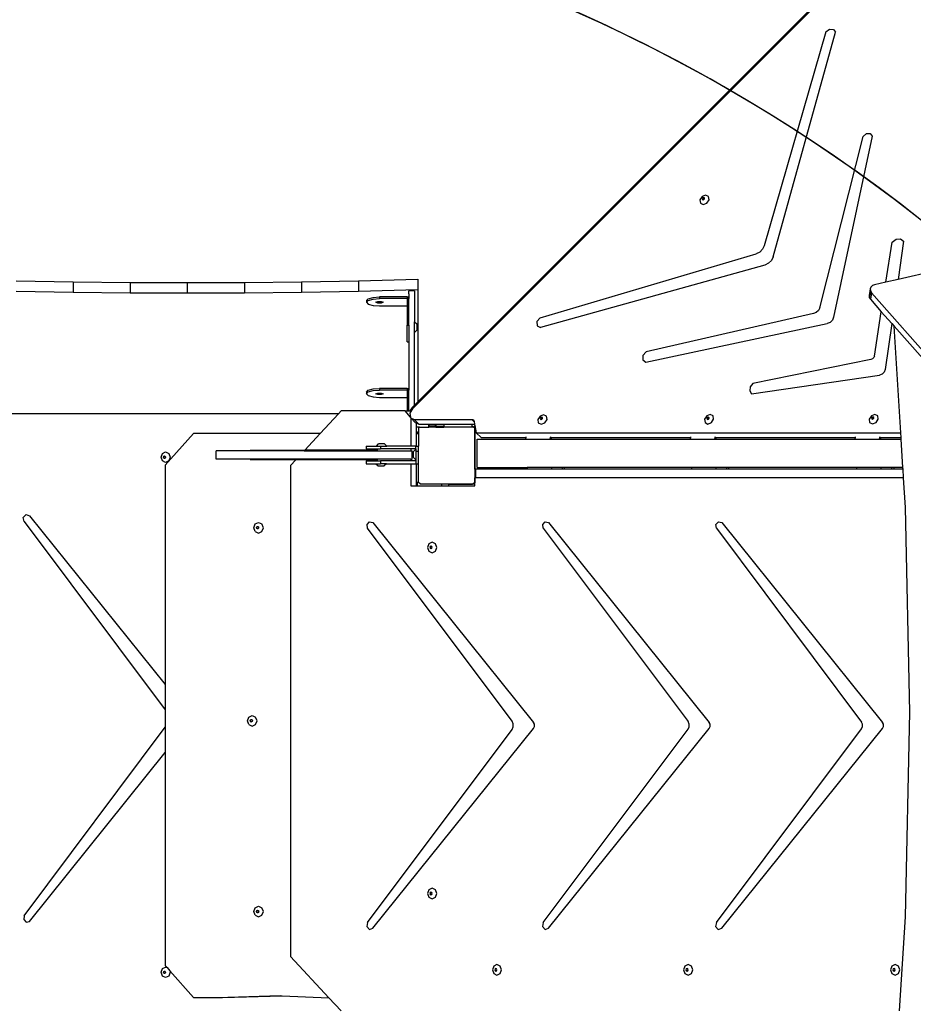
# Model space of a CAD drawing. Units: millimetres. Extents: x 5465 to 9426, y -657 to 2041.
# Drawn here: x 7815 to 7941, y 584 to 724 of the extents above; entities that cross this region are included whole.
import ezdxf

# ---------------------------------------------------------------- set-up
doc = ezdxf.new("R2010")
doc.units = ezdxf.units.MM
doc.header["$LTSCALE"] = 100
doc.header["$PDSIZE"] = -1
doc.layers.add('VP-DIM', color=7, linetype='Continuous')
doc.layers.add('VP-HIC', color=6, linetype='Continuous')
doc.layers.add('VP-EQ', color=7, linetype='Continuous', true_color=0x8a3492)
doc.dimstyles.new('Strefa', dxfattribs={"dimtxt": 14, "dimasz": 20, "dimexe": 20, "dimexo": 50, "dimgap": 20, "dimtad": 0, "dimdec": 0, "dimzin": 0, "dimdsep": 46, "dimtxsty": 'Standard', "dimcen": 0.09, "dimadec": 0, "dimazin": 0, "dimtfac": 1, "dimtdec": 4, "dimtofl": 0, "dimtmove": 0, "dimatfit": 3, "dimfxl": 70, "dimfxlon": 1, "dimtolj": 1, "dimtzin": 0, "dimarcsym": 0})

# ---------------------------------------------------------------- blocks, each defined once
blk = doc.blocks.new('*D136')
at = {"layer": 'Defpoints', "color": 0}
for p in [(9072.55, 2020.69), (6679.86, 1550.46), (9072.55, 610.91)]:
    blk.add_point(p, dxfattribs=at)
at = {"layer": 'VP-DIM', "color": 0, "lineweight": -2}
for p, q in [((6679.86, 1950.69), (6679.86, 2040.69)), ((9072.55, 1950.69), (9072.55, 2040.69)), ((6699.86, 2020.69), (7840.66, 2020.69)), ((9052.55, 2020.69), (7932, 2020.69))]:
    blk.add_line(p, q, dxfattribs=at)
at = {"layer": 'VP-DIM', "color": 0}
for points in [[(6699.86, 2024.02), (6699.86, 2017.35), (6679.86, 2020.69)], [(9052.55, 2017.35), (9052.55, 2024.02), (9072.55, 2020.69)]]:
    blk.add_solid(points, dxfattribs=at)
at = {"layer": 'VP-DIM', "color": 0, "insert": (7886.33, 2020.69), "char_height": 14, "attachment_point": 5}
blk.add_mtext('\\A1;2393', dxfattribs=at)
blk = doc.blocks.new('*D137')
at = {"layer": 'Defpoints', "color": 0}
for p in [(6840.26, 1710.89), (7270.9, -657.06), (9405.58, -657.06)]:
    blk.add_point(p, dxfattribs=at)
at = {"layer": 'VP-DIM', "color": 0, "lineweight": -2}
for p, q in [((9335.58, 1710.89), (9425.58, 1710.89)), ((9405.58, 1690.89), (9405.58, 581.92)), ((9405.58, -637.06), (9405.58, 490.58)), ((9335.58, -657.06), (9425.58, -657.06))]:
    blk.add_line(p, q, dxfattribs=at)
at = {"layer": 'VP-DIM', "color": 0}
for points in [[(9408.92, 1690.89), (9402.25, 1690.89), (9405.58, 1710.89)], [(9402.25, -637.06), (9408.92, -637.06), (9405.58, -657.06)]]:
    blk.add_solid(points, dxfattribs=at)
at = {"layer": 'VP-DIM', "color": 0, "insert": (9405.58, 536.25), "char_height": 14, "attachment_point": 5, "rotation": 90}
blk.add_mtext('\\A1;2368', dxfattribs=at)
blk = doc.blocks.new('*D138')
at = {"layer": 'Defpoints', "color": 0}
for p in [(8900.78, 1913.83), (6853.62, 1482.03), (8900.78, 681.63)]:
    blk.add_point(p, dxfattribs=at)
at = {"layer": 'VP-HIC', "color": 0, "lineweight": -2}
for p, q in [((6853.62, 1843.83), (6853.62, 1933.83)), ((8900.78, 1843.83), (8900.78, 1933.83)), ((6873.62, 1913.83), (7839.19, 1913.83)), ((8880.78, 1913.83), (7925.86, 1913.83))]:
    blk.add_line(p, q, dxfattribs=at)
at = {"layer": 'VP-HIC', "color": 0}
for points in [[(6873.62, 1917.16), (6873.62, 1910.49), (6853.62, 1913.83)], [(8880.78, 1910.49), (8880.78, 1917.16), (8900.78, 1913.83)]]:
    blk.add_solid(points, dxfattribs=at)
at = {"layer": 'VP-HIC', "color": 0, "insert": (7882.52, 1913.83), "char_height": 14, "attachment_point": 5}
blk.add_mtext('\\A1;2050', dxfattribs=at)
blk = doc.blocks.new('*D139')
at = {"layer": 'Defpoints', "color": 0}
for p in [(6907.72, 1533.82), (7293.79, -457.06), (9214.11, -457.06)]:
    blk.add_point(p, dxfattribs=at)
at = {"layer": 'VP-HIC', "color": 0, "lineweight": -2}
for p, q in [((9144.11, 1533.82), (9234.11, 1533.82)), ((9214.11, 1513.82), (9214.11, 575.55)), ((9214.11, -437.06), (9214.11, 491.22)), ((9144.11, -457.06), (9234.11, -457.06))]:
    blk.add_line(p, q, dxfattribs=at)
at = {"layer": 'VP-HIC', "color": 0}
for points in [[(9217.44, 1513.82), (9210.78, 1513.82), (9214.11, 1533.82)], [(9210.78, -437.06), (9217.44, -437.06), (9214.11, -457.06)]]:
    blk.add_solid(points, dxfattribs=at)
at = {"layer": 'VP-HIC', "color": 0, "insert": (9214.11, 533.38), "char_height": 14, "attachment_point": 5, "rotation": 90}
blk.add_mtext('\\A1;2000', dxfattribs=at)
blk = doc.blocks.new('3460')
at = {"layer": 'VP-EQ', "color": 7}
for p, q in [((13281.49, 990.72), (13209.81, 919.05)), ((13281.47, 990.95), (13210.56, 920.04)), ((13268.29, 972.38), (13259.59, 942.13)), ((13260.86, 940.57), (13269.7, 972.34)), ((13268.29, 972.38), (13268.82, 972.76)), ((13268.82, 972.76), (13269.39, 972.74)), ((13269.39, 972.74), (13269.7, 972.34)), ((13273.61, 957.59), (13274.06, 958)), ((13274.06, 958), (13274.59, 958.02)), ((13274.59, 958.02), (13274.88, 957.64)), ((13267.44, 933.37), (13273.61, 957.59)), ((13274.88, 957.64), (13269.42, 932.03)), ((13250.8, 949.11), (13250.49, 948.64)), ((13250.49, 948.64), (13250.56, 948.16)), ((13251.3, 949.31), (13250.8, 949.11)), ((13250.91, 948.9), (13250.83, 948.78)), ((13250.83, 948.78), (13250.85, 948.67)), ((13250.85, 948.67), (13250.91, 948.64)), ((13250.97, 948.84), (13250.89, 948.72)), ((13250.89, 948.72), (13250.91, 948.64)), ((13251.03, 948.94), (13250.91, 948.9)), ((13250.91, 948.64), (13250.95, 948.62)), ((13250.95, 948.62), (13251.07, 948.67)), ((13251.09, 948.88), (13250.97, 948.84)), ((13251.13, 948.9), (13251.03, 948.94)), ((13251.07, 948.67), (13251.15, 948.78)), ((13251.13, 948.86), (13251.09, 948.88)), ((13251.13, 948.86), (13251.13, 948.9)), ((13251.15, 948.78), (13251.13, 948.86)), ((13251.71, 949.11), (13251.3, 949.31)), ((13251.48, 948.16), (13251.79, 948.64)), ((13251.79, 948.64), (13251.71, 949.11)), ((13250.56, 948.16), (13250.97, 947.97)), ((13250.97, 947.97), (13251.48, 948.16)), ((13277.71, 942.62), (13278.25, 943.06)), ((13278.25, 943.06), (13278.87, 943.13)), ((13279.3, 942.79), (13278.53, 937.38)), ((13278.87, 943.13), (13279.3, 942.79)), ((13259.35, 941.64), (13258.96, 941.24)), ((13259.59, 942.13), (13259.35, 941.64)), ((13276.82, 937), (13277.71, 942.62)), ((13227.88, 931.95), (13258.47, 940.99)), ((13258.96, 941.24), (13258.47, 940.99)), ((13260.61, 940.07), (13260.2, 939.65)), ((13260.86, 940.57), (13260.61, 940.07)), ((13259.69, 939.4), (13227.93, 930.56)), ((13260.2, 939.65), (13259.69, 939.4)), ((13284.86, 938.79), (13278.53, 937.38)), ((13153.74, 937.18), (13161.8, 937.03)), ((13194.12, 937.03), (13202.18, 937.18)), ((13202.18, 937.18), (13210.56, 937.39)), ((13202.18, 937.18), (13202.18, 935.73)), ((13210.56, 937.39), (13210.56, 935.94)), ((13278.53, 937.38), (13276.82, 937)), ((13153.74, 935.73), (13161.8, 935.58)), ((13161.8, 937.03), (13161.8, 935.58)), ((13161.8, 937.03), (13169.88, 936.95)), ((13169.88, 936.95), (13177.96, 936.92)), ((13169.88, 936.95), (13169.88, 935.5)), ((13177.96, 936.92), (13186.04, 936.95)), ((13177.96, 936.92), (13177.96, 935.47)), ((13186.04, 936.95), (13194.12, 937.03)), ((13186.04, 936.95), (13186.04, 935.5)), ((13194.12, 937.03), (13194.12, 935.58)), ((13194.12, 935.58), (13202.18, 935.73)), ((13202.18, 935.73), (13210.56, 935.94)), ((13210.11, 935.75), (13209.31, 935.75)), ((13209.31, 935.32), (13209.31, 935.75)), ((13210.11, 935.75), (13210.11, 931.39)), ((13210.56, 935.94), (13210.56, 920.04)), ((13274.59, 936.02), (13274.43, 935.1)), ((13274.61, 935.86), (13274.52, 935.37)), ((13274.63, 935.73), (13274.57, 935.42)), ((13274.69, 936.29), (13274.59, 936.02)), ((13274.59, 936.02), (13274.61, 935.86)), ((13274.61, 935.86), (13274.63, 935.73)), ((13274.63, 935.73), (13274.77, 935.49)), ((13274.9, 936.51), (13274.69, 936.29)), ((13275.19, 936.63), (13274.9, 936.51)), ((13276.82, 937), (13275.19, 936.63)), ((13161.8, 935.58), (13169.88, 935.5)), ((13169.88, 935.5), (13177.96, 935.47)), ((13177.96, 935.47), (13186.04, 935.5)), ((13186.04, 935.5), (13194.12, 935.58)), ((13203.31, 934.38), (13203.56, 934.64)), ((13203.31, 934.14), (13203.56, 934.4)), ((13203.31, 934.38), (13203.31, 934.14)), ((13203.56, 934.64), (13204.24, 934.83)), ((13203.56, 934.4), (13204.24, 934.59)), ((13204.24, 934.83), (13205.16, 934.9)), ((13204.24, 934.59), (13205.16, 934.66)), ((13205.16, 934.9), (13205.16, 934.66)), ((13209.06, 934.9), (13205.16, 934.9)), ((13209.06, 934.66), (13205.16, 934.66)), ((13209.06, 934.9), (13209.31, 934.9)), ((13209.06, 934.9), (13209.06, 934.66)), ((13209.31, 934.66), (13209.06, 934.66)), ((13209.06, 934.66), (13209.06, 933.62)), ((13209.31, 935.32), (13209.31, 934.9)), ((13209.31, 934.9), (13209.31, 934.66)), ((13209.31, 930.89), (13209.31, 934.66)), ((13274.52, 935.37), (13274.43, 935.1)), ((13274.43, 935.1), (13274.46, 934.82)), ((13274.57, 935.42), (13274.46, 934.82)), ((13274.46, 934.82), (13274.61, 934.57)), ((13274.57, 935.42), (13274.52, 935.37)), ((13274.77, 935.49), (13274.61, 934.57)), ((13274.61, 934.57), (13276.16, 932.81)), ((13274.77, 935.49), (13325.72, 877.77)), ((13203.31, 934.14), (13203.56, 933.88)), ((13203.56, 933.88), (13204.24, 933.69)), ((13204.24, 933.69), (13205.16, 933.62)), ((13204.66, 934.14), (13204.91, 934.25)), ((13204.91, 934.02), (13204.66, 934.14)), ((13204.91, 934.25), (13205.41, 934.25)), ((13205.41, 934.02), (13204.91, 934.02)), ((13205.16, 933.62), (13209.06, 933.62)), ((13205.41, 934.25), (13205.66, 934.14)), ((13205.66, 934.14), (13205.41, 934.02)), ((13209.06, 933.62), (13209.06, 930.89)), ((13267.26, 933), (13266.96, 932.71)), ((13267.44, 933.37), (13267.26, 933)), ((13227.88, 931.95), (13227.43, 931.42)), ((13266.59, 932.55), (13242.91, 927.13)), ((13266.96, 932.71), (13266.59, 932.55)), ((13269.24, 931.62), (13268.92, 931.3)), ((13269.42, 932.03), (13269.24, 931.62)), ((13275.18, 926.54), (13276.16, 932.81)), ((13276.16, 932.81), (13277.63, 931.15)), ((13209.06, 930.89), (13209.31, 930.89)), ((13209.06, 928.57), (13209.06, 930.89)), ((13209.31, 930.89), (13209.31, 928.57)), ((13210.11, 931.39), (13210.44, 931.07)), ((13210.11, 929.89), (13210.11, 931.39)), ((13210.11, 929.89), (13210.44, 930.22)), ((13210.44, 931.07), (13210.44, 930.22)), ((13227.43, 931.42), (13227.45, 930.82)), ((13227.45, 930.82), (13227.93, 930.56)), ((13242.85, 925.68), (13268.51, 931.12)), ((13268.92, 931.3), (13268.51, 931.12)), ((13277.63, 931.15), (13276.7, 924.65)), ((13277.63, 931.15), (13277.97, 930.77)), ((13277.97, 930.77), (13325.56, 876.85)), ((13278.92, 915.68), (13277.97, 930.77)), ((13210.11, 919.59), (13210.11, 929.89)), ((13209.06, 928.57), (13209.31, 928.57)), ((13209.31, 928.57), (13209.31, 921.96)), ((13242.42, 926.62), (13242.4, 925.99)), ((13242.4, 925.99), (13242.85, 925.68)), ((13242.91, 927.13), (13242.42, 926.62)), ((13274.7, 926.04), (13257.97, 922.67)), ((13274.92, 926.14), (13274.7, 926.04)), ((13275.09, 926.32), (13274.92, 926.14)), ((13275.18, 926.54), (13275.09, 926.32)), ((13276.7, 924.65), (13276.55, 924.28)), ((13257.81, 921.21), (13275.89, 923.84)), ((13276.26, 923.98), (13275.89, 923.84)), ((13276.55, 924.28), (13276.26, 923.98)), ((13203.56, 921.7), (13204.24, 921.89)), ((13204.24, 921.89), (13205.16, 921.96)), ((13205.16, 921.96), (13205.16, 921.72)), ((13209.06, 921.96), (13205.16, 921.96)), ((13209.06, 921.96), (13209.31, 921.96)), ((13209.06, 921.96), (13209.06, 921.72)), ((13209.31, 921.96), (13209.31, 921.72)), ((13257.61, 922.17), (13257.55, 921.62)), ((13257.97, 922.67), (13257.61, 922.17)), ((13203.31, 921.44), (13203.56, 921.7)), ((13203.31, 921.2), (13203.56, 921.46)), ((13203.31, 921.44), (13203.31, 921.2)), ((13203.31, 921.2), (13203.56, 920.94)), ((13203.56, 921.46), (13204.24, 921.65)), ((13203.56, 920.94), (13204.24, 920.75)), ((13204.24, 921.65), (13205.16, 921.72)), ((13204.24, 920.75), (13205.16, 920.68)), ((13204.66, 921.19), (13204.91, 921.31)), ((13204.91, 921.08), (13204.66, 921.19)), ((13204.91, 921.31), (13205.41, 921.31)), ((13205.41, 921.08), (13204.91, 921.08)), ((13209.06, 921.72), (13205.16, 921.72)), ((13205.16, 920.68), (13209.06, 920.68)), ((13205.41, 921.31), (13205.66, 921.19)), ((13205.66, 921.19), (13205.41, 921.08)), ((13209.31, 921.72), (13209.06, 921.72)), ((13209.06, 921.72), (13209.06, 920.68)), ((13209.06, 920.68), (13209.06, 918.77)), ((13209.31, 918.77), (13209.31, 921.72)), ((13257.55, 921.62), (13257.81, 921.21)), ((13209.8, 919.28), (13209.47, 918.77)), ((13209.81, 919.05), (13209.59, 918.7)), ((13210.11, 919.59), (13209.8, 919.28)), ((13210.56, 920.04), (13210.11, 919.59)), ((13199.34, 918.35), (13146.16, 918.35)), ((13196.77, 915.59), (13199.34, 918.35)), ((13199.34, 918.35), (13199.72, 918.77)), ((13208.78, 918.77), (13199.72, 918.77)), ((13209.53, 917.91), (13208.78, 918.77)), ((13208.78, 918.77), (13209.06, 918.77)), ((13209.06, 918.77), (13209.31, 918.77)), ((13209.31, 918.77), (13209.47, 918.77)), ((13209.59, 918.7), (13209.44, 918.46)), ((13209.44, 918.46), (13209.53, 917.91)), ((13209.53, 918.77), (13209.47, 918.77)), ((13209.59, 918.7), (13209.53, 918.77)), ((13209.53, 917.91), (13209.54, 917.82)), ((13209.54, 917.82), (13210.06, 917.58)), ((13209.54, 917.82), (13209.59, 917.78)), ((13209.59, 917.78), (13209.59, 913.81)), ((13209.59, 917.78), (13210.22, 917.15)), ((13227.87, 918.05), (13227.56, 917.57)), ((13228.38, 918.24), (13227.87, 918.05)), ((13227.98, 917.83), (13227.91, 917.72)), ((13227.91, 917.72), (13227.92, 917.61)), ((13227.92, 917.61), (13227.98, 917.58)), ((13228.04, 917.77), (13227.97, 917.66)), ((13227.97, 917.66), (13227.98, 917.58)), ((13228.1, 917.88), (13227.98, 917.83)), ((13228.02, 917.56), (13228.14, 917.61)), ((13228.16, 917.82), (13228.04, 917.77)), ((13228.2, 917.83), (13228.1, 917.88)), ((13228.14, 917.61), (13228.22, 917.72)), ((13228.2, 917.8), (13228.16, 917.82)), ((13228.2, 917.8), (13228.2, 917.83)), ((13228.22, 917.72), (13228.2, 917.8)), ((13228.79, 918.05), (13228.38, 918.24)), ((13228.86, 917.57), (13228.79, 918.05)), ((13251.45, 918.07), (13251.14, 917.59)), ((13251.14, 917.59), (13251.22, 917.12)), ((13251.96, 918.26), (13251.45, 918.07)), ((13251.57, 917.85), (13251.49, 917.74)), ((13251.49, 917.74), (13251.51, 917.62)), ((13251.51, 917.62), (13251.56, 917.6)), ((13251.62, 917.79), (13251.55, 917.68)), ((13251.55, 917.68), (13251.56, 917.6)), ((13251.56, 917.6), (13251.61, 917.58)), ((13251.69, 917.9), (13251.57, 917.85)), ((13251.61, 917.58), (13251.73, 917.62)), ((13251.75, 917.84), (13251.62, 917.79)), ((13251.78, 917.85), (13251.69, 917.9)), ((13251.73, 917.62), (13251.8, 917.74)), ((13251.79, 917.82), (13251.75, 917.84)), ((13251.79, 917.82), (13251.78, 917.85)), ((13251.8, 917.74), (13251.79, 917.82)), ((13252.37, 918.07), (13251.96, 918.26)), ((13252.13, 917.12), (13252.44, 917.59)), ((13252.44, 917.59), (13252.37, 918.07)), ((13274.75, 918.08), (13274.44, 917.61)), ((13274.44, 917.61), (13274.51, 917.13)), ((13275.26, 918.28), (13274.75, 918.08)), ((13274.86, 917.87), (13274.79, 917.76)), ((13274.79, 917.76), (13274.8, 917.64)), ((13274.8, 917.64), (13274.86, 917.62)), ((13274.92, 917.81), (13274.85, 917.7)), ((13274.85, 917.7), (13274.86, 917.62)), ((13274.98, 917.92), (13274.86, 917.87)), ((13274.86, 917.62), (13274.9, 917.6)), ((13274.9, 917.6), (13275.02, 917.64)), ((13275.04, 917.86), (13274.92, 917.81)), ((13275.08, 917.87), (13274.98, 917.92)), ((13275.02, 917.64), (13275.1, 917.76)), ((13275.09, 917.84), (13275.04, 917.86)), ((13275.09, 917.84), (13275.08, 917.87)), ((13275.1, 917.76), (13275.09, 917.84)), ((13275.67, 918.08), (13275.26, 918.28)), ((13275.43, 917.13), (13275.74, 917.61)), ((13275.74, 917.61), (13275.67, 918.08)), ((13210.06, 917.58), (13210.73, 916.91)), ((13210.06, 917.58), (13218.22, 917.58)), ((13210.22, 917.15), (13210.34, 917.09)), ((13210.34, 917.09), (13210.43, 917.05)), ((13210.34, 917.09), (13210.34, 917.05)), ((13210.43, 917.05), (13210.34, 917.05)), ((13210.34, 917.05), (13210.34, 916.49)), ((13210.84, 916.49), (13210.34, 916.49)), ((13210.34, 916.49), (13210.34, 915.79)), ((13210.43, 917.05), (13210.73, 916.91)), ((13210.69, 916.38), (13210.84, 916.49)), ((13210.69, 916.38), (13210.69, 915.59)), ((13210.73, 916.91), (13212.07, 916.91)), ((13210.84, 916.49), (13212.14, 916.49)), ((13212.07, 916.91), (13212.07, 916.59)), ((13212.07, 916.91), (13212.14, 916.91)), ((13212.07, 916.59), (13212.14, 916.59)), ((13212.14, 916.91), (13212.14, 916.62)), ((13212.14, 916.91), (13213.02, 916.91)), ((13212.14, 916.62), (13212.14, 916.59)), ((13213.02, 916.62), (13212.14, 916.62)), ((13212.14, 916.59), (13212.14, 916.49)), ((13213.02, 916.59), (13212.14, 916.59)), ((13213.13, 916.49), (13212.14, 916.49)), ((13213.02, 916.91), (13213.02, 916.62)), ((13213.02, 916.91), (13213.13, 916.91)), ((13213.02, 916.62), (13213.02, 916.59)), ((13213.02, 916.62), (13213.13, 916.62)), ((13213.02, 916.59), (13213.13, 916.59)), ((13213.13, 916.91), (13213.13, 916.62)), ((13213.13, 916.91), (13214.28, 916.91)), ((13213.13, 916.62), (13213.13, 916.59)), ((13213.13, 916.62), (13214.28, 916.62)), ((13213.13, 916.59), (13214.28, 916.59)), ((13213.13, 916.59), (13213.13, 916.49)), ((13213.13, 916.49), (13214.28, 916.49)), ((13214.28, 916.91), (13214.28, 916.62)), ((13214.28, 916.91), (13218.28, 916.91)), ((13214.28, 916.62), (13214.28, 916.59)), ((13214.28, 916.59), (13214.28, 916.49)), ((13218.28, 916.49), (13214.28, 916.49)), ((13218.22, 917.58), (13218.28, 917.52)), ((13218.22, 917.58), (13218.28, 917.56)), ((13218.28, 917.52), (13218.28, 917.56)), ((13218.28, 917.56), (13218.31, 917.55)), ((13218.28, 917.52), (13218.31, 917.49)), ((13218.28, 916.53), (13218.28, 916.91)), ((13218.28, 916.91), (13218.61, 916.91)), ((13218.37, 916.53), (13218.28, 916.53)), ((13218.28, 916.49), (13218.28, 916.53)), ((13218.42, 916.49), (13218.28, 916.49)), ((13218.31, 917.49), (13218.31, 917.55)), ((13218.31, 917.55), (13218.42, 917.51)), ((13218.31, 917.49), (13218.47, 917.33)), ((13218.42, 916.53), (13218.37, 916.53)), ((13218.42, 917.51), (13218.51, 917.37)), ((13218.42, 916.49), (13218.42, 916.53)), ((13218.47, 916.52), (13218.42, 916.53)), ((13218.47, 916.49), (13218.42, 916.49)), ((13218.47, 917.33), (13218.51, 917.37)), ((13218.47, 917.33), (13218.54, 917.26)), ((13218.57, 916.48), (13218.47, 916.52)), ((13218.47, 916.49), (13218.64, 916.37)), ((13218.51, 917.37), (13218.53, 917.34)), ((13218.53, 917.34), (13218.54, 917.26)), ((13218.54, 917.26), (13218.61, 916.91)), ((13218.65, 916.42), (13218.57, 916.48)), ((13218.61, 916.91), (13218.65, 916.71)), ((13218.64, 916.37), (13218.65, 916.36)), ((13218.64, 914.68), (13218.64, 916.37)), ((13218.65, 916.71), (13218.85, 915.68)), ((13218.65, 916.42), (13218.65, 916.71)), ((13218.65, 916.36), (13218.65, 916.42)), ((13218.65, 916.36), (13218.66, 916.35)), ((13218.65, 914.68), (13218.65, 916.36)), ((13218.66, 916.35), (13218.66, 910.53)), ((13227.56, 917.57), (13227.63, 917.1)), ((13227.63, 917.1), (13228.04, 916.9)), ((13227.98, 917.58), (13228.02, 917.56)), ((13228.04, 916.9), (13228.55, 917.1)), ((13228.55, 917.1), (13228.86, 917.57)), ((13251.22, 917.12), (13251.63, 916.92)), ((13251.63, 916.92), (13252.13, 917.12)), ((13274.51, 917.13), (13274.92, 916.94)), ((13274.92, 916.94), (13275.43, 917.13)), ((13174.84, 911.09), (13178.84, 915.59)), ((13196.77, 915.59), (13178.84, 915.59)), ((13194.6, 913.24), (13196.77, 915.59)), ((13210.34, 915.79), (13210.42, 915.79)), ((13210.34, 915.79), (13210.34, 915.75)), ((13210.42, 915.75), (13210.34, 915.75)), ((13210.34, 915.75), (13210.34, 915.59)), ((13210.34, 915.59), (13210.34, 913.81)), ((13210.34, 915.59), (13210.42, 915.59)), ((13210.42, 915.79), (13210.42, 915.75)), ((13210.52, 915.75), (13210.42, 915.75)), ((13210.42, 915.59), (13210.42, 915.75)), ((13210.42, 915.59), (13210.52, 915.59)), ((13210.52, 915.59), (13210.52, 915.75)), ((13210.52, 915.75), (13210.66, 915.75)), ((13210.52, 915.59), (13210.66, 915.59)), ((13210.66, 915.59), (13210.66, 915.75)), ((13210.66, 915.59), (13210.69, 915.59)), ((13210.69, 915.59), (13210.69, 913.81)), ((13218.85, 915.68), (13278.92, 915.68)), ((13218.85, 915.68), (13219.52, 915)), ((13219.52, 915), (13225.86, 915)), ((13225.86, 915), (13225.81, 914.79)), ((13225.88, 915.11), (13225.86, 915)), ((13229.34, 915.12), (13229.26, 914.79)), ((13229.45, 915), (13229.51, 915)), ((13229.51, 915), (13229.46, 914.79)), ((13229.51, 915), (13249.16, 915)), ((13249.16, 915), (13249.11, 914.79)), ((13249.18, 915.11), (13249.16, 915)), ((13252.63, 915.12), (13252.56, 914.79)), ((13252.81, 915), (13252.75, 914.79)), ((13252.75, 915), (13252.81, 915)), ((13252.81, 915), (13272.45, 915)), ((13272.45, 915), (13272.4, 914.79)), ((13272.48, 915.11), (13272.45, 915)), ((13275.93, 915.12), (13275.85, 914.79)), ((13276.04, 915), (13276.1, 915)), ((13276.1, 915), (13276.05, 914.79)), ((13276.1, 915), (13278.96, 915)), ((13278.96, 915), (13278.92, 915.68)), ((13278.98, 914.79), (13278.96, 915)), ((13203.29, 913.81), (13203.29, 913.41)), ((13203.29, 913.81), (13204.71, 913.81)), ((13203.29, 913.41), (13205.29, 913.41)), ((13204.71, 913.81), (13205.03, 914.14)), ((13204.71, 913.81), (13205.29, 913.81)), ((13205.88, 914.14), (13205.03, 914.14)), ((13205.29, 913.81), (13205.29, 913.41)), ((13205.29, 913.81), (13206.21, 913.81)), ((13209.59, 913.41), (13205.29, 913.41)), ((13206.21, 913.81), (13205.88, 914.14)), ((13209.59, 913.81), (13206.21, 913.81)), ((13210.29, 913.81), (13209.59, 913.81)), ((13209.59, 913.41), (13209.59, 913.14)), ((13210.29, 913.41), (13209.59, 913.41)), ((13210.29, 913.81), (13210.34, 913.81)), ((13210.29, 913.41), (13210.29, 913.81)), ((13210.29, 913.41), (13210.29, 913.36)), ((13210.34, 913.81), (13210.69, 913.81)), ((13210.69, 913.08), (13210.69, 913.81)), ((13218.64, 914.68), (13218.65, 914.68)), ((13218.64, 914.68), (13218.64, 910.68)), ((13218.65, 910.68), (13218.65, 914.68)), ((13218.99, 910.8), (13218.99, 914.79)), ((13218.99, 914.79), (13225.81, 914.79)), ((13225.81, 914.79), (13229.26, 914.79)), ((13229.26, 914.79), (13229.46, 914.79)), ((13229.46, 914.79), (13249.11, 914.79)), ((13249.11, 914.79), (13252.56, 914.79)), ((13252.56, 914.79), (13252.75, 914.79)), ((13252.75, 914.79), (13272.4, 914.79)), ((13272.4, 914.79), (13275.85, 914.79)), ((13275.85, 914.79), (13276.05, 914.79)), ((13276.05, 914.79), (13278.98, 914.79)), ((13279.23, 910.8), (13278.98, 914.79)), ((13174.25, 912.23), (13174.44, 912.76)), ((13174.44, 911.7), (13174.25, 912.23)), ((13174.44, 912.76), (13174.9, 912.98)), ((13174.58, 912.23), (13174.63, 912.36)), ((13174.63, 912.1), (13174.58, 912.23)), ((13174.63, 912.36), (13174.74, 912.41)), ((13174.74, 912.05), (13174.63, 912.1)), ((13174.65, 912.23), (13174.69, 912.36)), ((13174.69, 912.1), (13174.65, 912.23)), ((13174.69, 912.36), (13174.77, 912.39)), ((13174.77, 912.07), (13174.69, 912.1)), ((13174.74, 912.41), (13174.77, 912.39)), ((13174.77, 912.07), (13174.74, 912.05)), ((13174.77, 912.39), (13174.85, 912.36)), ((13174.85, 912.1), (13174.77, 912.07)), ((13174.85, 912.36), (13174.89, 912.23)), ((13174.89, 912.23), (13174.85, 912.1)), ((13174.9, 912.98), (13175.36, 912.76)), ((13175.36, 912.76), (13175.55, 912.23)), ((13175.55, 912.23), (13175.36, 911.7)), ((13182.03, 911.94), (13182.03, 913.14)), ((13194.51, 913.14), (13182.03, 913.14)), ((13186.88, 913.24), (13194.6, 913.24)), ((13194.51, 913.14), (13194.6, 913.24)), ((13194.51, 913.14), (13209.59, 913.14)), ((13196.87, 913.24), (13194.6, 913.24)), ((13196.87, 913.24), (13196.88, 913.24)), ((13196.88, 913.24), (13196.87, 913.24)), ((13196.87, 913.24), (13196.88, 913.24)), ((13196.87, 913.24), (13196.87, 913.24)), ((13196.88, 913.24), (13196.88, 913.24)), ((13204.93, 913.24), (13196.88, 913.24)), ((13209.59, 913.14), (13209.78, 913.14)), ((13209.78, 911.94), (13209.78, 913.14)), ((13210.29, 913.36), (13209.96, 913.04)), ((13209.96, 912.19), (13209.96, 913.04)), ((13210.29, 911.86), (13209.96, 912.19)), ((13210.29, 913.36), (13210.29, 913.08)), ((13210.29, 913.08), (13210.69, 913.08)), ((13210.29, 913.08), (13210.29, 911.86)), ((13210.69, 911.31), (13210.69, 913.08)), ((13174.9, 911.48), (13174.44, 911.7)), ((13174.84, 911.09), (13174.84, 880.08)), ((13175.36, 911.7), (13174.9, 911.48)), ((13193.39, 911.94), (13182.03, 911.94)), ((13193.3, 911.84), (13186.88, 911.84)), ((13192.58, 911.07), (13193.3, 911.84)), ((13192.58, 911.07), (13192.58, 841.62)), ((13193.3, 911.84), (13193.31, 911.84)), ((13193.31, 911.84), (13193.39, 911.94)), ((13204.93, 911.84), (13193.31, 911.84)), ((13209.59, 911.94), (13193.39, 911.94)), ((13203.29, 911.71), (13203.29, 911.31)), ((13203.29, 911.71), (13205.29, 911.71)), ((13203.29, 911.31), (13204.63, 911.31)), ((13204.63, 911.31), (13204.95, 910.99)), ((13204.63, 911.31), (13205.29, 911.31)), ((13204.95, 910.99), (13205.81, 910.99)), ((13205.29, 911.71), (13205.29, 911.31)), ((13209.59, 911.71), (13205.29, 911.71)), ((13206.13, 911.31), (13205.29, 911.31)), ((13206.13, 911.31), (13205.81, 910.99)), ((13206.13, 911.31), (13209.59, 911.31)), ((13209.59, 911.94), (13209.59, 911.71)), ((13209.59, 911.94), (13209.78, 911.94)), ((13210.29, 911.71), (13209.59, 911.71)), ((13209.59, 911.31), (13209.59, 908.18)), ((13209.59, 911.31), (13210.29, 911.31)), ((13210.29, 911.86), (13210.29, 911.71)), ((13210.29, 911.71), (13210.29, 911.31)), ((13210.29, 911.31), (13210.34, 911.31)), ((13210.34, 911.31), (13210.34, 908.18)), ((13210.34, 911.31), (13210.69, 911.31)), ((13210.69, 908.66), (13210.69, 911.31)), ((13218.65, 910.68), (13218.64, 910.68)), ((13218.64, 910.53), (13218.64, 910.68)), ((13218.65, 910.53), (13218.65, 910.68)), ((13218.99, 910.8), (13226.03, 910.8)), ((13226.03, 910.8), (13226.03, 910.53)), ((13229.49, 910.8), (13226.03, 910.8)), ((13229.49, 910.8), (13229.49, 910.53)), ((13230.99, 910.8), (13229.49, 910.8)), ((13230.99, 910.8), (13230.99, 910.53)), ((13231.29, 910.8), (13230.99, 910.8)), ((13231.29, 910.8), (13231.29, 910.53)), ((13249.29, 910.8), (13231.29, 910.8)), ((13249.29, 910.8), (13249.29, 910.53)), ((13252.76, 910.8), (13249.29, 910.8)), ((13252.76, 910.8), (13252.76, 910.53)), ((13254.26, 910.8), (13252.76, 910.8)), ((13254.26, 910.8), (13254.26, 910.53)), ((13254.56, 910.8), (13254.26, 910.8)), ((13254.56, 910.8), (13254.56, 910.53)), ((13272.64, 910.8), (13254.56, 910.8)), ((13272.64, 910.8), (13272.64, 910.53)), ((13276.1, 910.8), (13272.64, 910.8)), ((13276.1, 910.8), (13276.1, 910.53)), ((13277.61, 910.8), (13276.1, 910.8)), ((13277.61, 910.8), (13277.61, 910.53)), ((13277.91, 910.8), (13277.61, 910.8)), ((13277.91, 910.8), (13277.91, 910.53)), ((13279.23, 910.8), (13277.91, 910.8)), ((13279.24, 910.53), (13279.23, 910.8)), ((13218.65, 910.53), (13218.64, 910.53)), ((13218.64, 910.53), (13218.64, 909.33)), ((13218.64, 909.33), (13218.65, 909.33)), ((13218.64, 908.65), (13218.64, 909.33)), ((13218.66, 910.53), (13218.65, 910.53)), ((13218.66, 909.33), (13218.65, 909.33)), ((13218.65, 908.65), (13218.65, 909.33)), ((13218.76, 910.53), (13218.66, 910.53)), ((13218.66, 910.53), (13218.66, 909.33)), ((13218.76, 909.33), (13218.66, 909.33)), ((13218.66, 909.33), (13218.66, 908.6)), ((13218.76, 910.53), (13218.76, 909.33)), ((13226.03, 910.53), (13218.76, 910.53)), ((13279.32, 909.33), (13218.76, 909.33)), ((13229.49, 910.53), (13226.03, 910.53)), ((13230.99, 910.53), (13229.49, 910.53)), ((13231.29, 910.53), (13230.99, 910.53)), ((13249.29, 910.53), (13231.29, 910.53)), ((13252.76, 910.53), (13249.29, 910.53)), ((13254.26, 910.53), (13252.76, 910.53)), ((13254.56, 910.53), (13254.26, 910.53)), ((13272.64, 910.53), (13254.56, 910.53)), ((13276.1, 910.53), (13272.64, 910.53)), ((13277.61, 910.53), (13276.1, 910.53)), ((13277.91, 910.53), (13277.61, 910.53)), ((13279.24, 910.53), (13277.91, 910.53)), ((13279.32, 909.33), (13279.24, 910.53)), ((13279.59, 905.11), (13279.32, 909.33)), ((13209.59, 908.18), (13210.34, 908.18)), ((13210.34, 908.18), (13210.5, 908.18)), ((13210.69, 908.66), (13210.5, 908.66)), ((13210.5, 908.66), (13210.5, 908.18)), ((13210.5, 908.18), (13213.96, 908.18)), ((13210.69, 908.66), (13210.69, 908.64)), ((13210.89, 908.49), (13210.69, 908.64)), ((13210.89, 908.49), (13213.96, 908.49)), ((13213.96, 908.18), (13213.96, 908.49)), ((13213.96, 908.49), (13214.96, 908.49)), ((13213.96, 908.18), (13214.96, 908.18)), ((13214.96, 908.44), (13214.96, 908.49)), ((13214.96, 908.49), (13218.35, 908.49)), ((13214.96, 908.44), (13218.3, 908.44)), ((13214.96, 908.18), (13214.96, 908.44)), ((13214.96, 908.18), (13218.65, 908.18)), ((13218.3, 908.44), (13218.35, 908.45)), ((13218.35, 908.45), (13218.35, 908.49)), ((13218.35, 908.49), (13218.42, 908.49)), ((13218.35, 908.45), (13218.4, 908.46)), ((13218.4, 908.46), (13218.49, 908.49)), ((13218.64, 908.65), (13218.42, 908.49)), ((13218.49, 908.49), (13218.42, 908.49)), ((13218.49, 908.49), (13218.5, 908.5)), ((13218.5, 908.5), (13218.58, 908.56)), ((13218.52, 908.49), (13218.5, 908.5)), ((13218.65, 908.59), (13218.52, 908.49)), ((13218.58, 908.56), (13218.65, 908.64)), ((13218.65, 908.64), (13218.65, 908.65)), ((13218.65, 908.59), (13218.65, 908.64)), ((13218.66, 908.6), (13218.65, 908.59)), ((13218.65, 908.18), (13218.65, 908.59)), ((13280.2, 876.18), (13279.59, 905.11)), ((13154.76, 903.72), (13155.14, 904.12)), ((13154.88, 903.13), (13154.76, 903.72)), ((13155.14, 904.12), (13155.64, 903.95)), ((13155.64, 903.95), (13174.84, 880.08)), ((13154.88, 903.13), (13174.84, 876.5)), ((13187.38, 902.26), (13187.58, 902.79)), ((13187.58, 902.79), (13188.05, 903.01)), ((13187.74, 902.26), (13187.79, 902.39)), ((13187.79, 902.39), (13187.9, 902.44)), ((13187.8, 902.26), (13187.85, 902.39)), ((13187.85, 902.39), (13187.93, 902.43)), ((13187.9, 902.44), (13187.93, 902.43)), ((13187.93, 902.43), (13188.01, 902.39)), ((13188.01, 902.39), (13188.06, 902.26)), ((13188.05, 903.01), (13188.52, 902.79)), ((13188.72, 902.26), (13188.52, 902.79)), ((13203.41, 902.73), (13203.75, 903.11)), ((13203.46, 902.19), (13203.41, 902.73)), ((13203.75, 903.11), (13204.22, 903.01)), ((13204.22, 903.01), (13226.97, 874.73)), ((13228.26, 902.73), (13228.61, 903.11)), ((13228.31, 902.19), (13228.26, 902.73)), ((13228.61, 903.11), (13229.07, 903.01)), ((13229.07, 903.01), (13251.82, 874.73)), ((13252.77, 902.73), (13253.12, 903.11)), ((13252.82, 902.19), (13252.77, 902.73)), ((13253.12, 903.11), (13253.58, 903.01)), ((13253.58, 903.01), (13276.33, 874.73)), ((13187.58, 901.73), (13187.38, 902.26)), ((13187.58, 901.73), (13188.05, 901.51)), ((13187.79, 902.14), (13187.74, 902.26)), ((13187.9, 902.08), (13187.79, 902.14)), ((13187.85, 902.14), (13187.8, 902.26)), ((13187.93, 902.1), (13187.85, 902.14)), ((13187.93, 902.1), (13187.9, 902.08)), ((13188.01, 902.14), (13187.93, 902.1)), ((13188.06, 902.26), (13188.01, 902.14)), ((13188.05, 901.51), (13188.52, 901.73)), ((13188.52, 901.73), (13188.72, 902.26)), ((13223.92, 874.9), (13203.46, 902.19)), ((13228.31, 902.19), (13248.82, 874.84)), ((13252.82, 902.19), (13273.37, 874.78)), ((13212.14, 900), (13211.95, 899.47)), ((13212.6, 900.22), (13212.14, 900)), ((13212.33, 899.6), (13212.28, 899.47)), ((13212.44, 899.65), (13212.33, 899.6)), ((13212.39, 899.6), (13212.35, 899.47)), ((13212.47, 899.64), (13212.39, 899.6)), ((13212.47, 899.64), (13212.44, 899.65)), ((13212.55, 899.6), (13212.47, 899.64)), ((13212.59, 899.47), (13212.55, 899.6)), ((13213.06, 900), (13212.6, 900.22)), ((13213.25, 899.47), (13213.06, 900)), ((13211.95, 899.47), (13212.14, 898.94)), ((13212.14, 898.94), (13212.6, 898.72)), ((13212.28, 899.47), (13212.33, 899.35)), ((13212.33, 899.35), (13212.44, 899.29)), ((13212.35, 899.47), (13212.39, 899.35)), ((13212.39, 899.35), (13212.47, 899.31)), ((13212.44, 899.29), (13212.47, 899.31)), ((13212.47, 899.31), (13212.55, 899.35)), ((13212.55, 899.35), (13212.59, 899.47)), ((13212.6, 898.72), (13213.06, 898.94)), ((13213.06, 898.94), (13213.25, 899.47)), ((13174.84, 880.08), (13174.84, 876.5)), ((13174.84, 876.5), (13174.84, 874.04)), ((13279.59, 847.25), (13280.2, 876.18)), ((13186.49, 874.96), (13186.69, 875.49)), ((13186.69, 874.43), (13186.49, 874.96)), ((13186.69, 875.49), (13187.16, 875.71)), ((13186.69, 874.43), (13187.16, 874.21)), ((13186.85, 874.96), (13186.9, 875.09)), ((13186.9, 874.84), (13186.85, 874.96)), ((13186.9, 875.09), (13187.01, 875.14)), ((13187.01, 874.78), (13186.9, 874.84)), ((13186.91, 874.96), (13186.96, 875.09)), ((13186.96, 874.84), (13186.91, 874.96)), ((13186.96, 875.09), (13187.04, 875.13)), ((13187.04, 874.8), (13186.96, 874.84)), ((13187.01, 875.14), (13187.04, 875.13)), ((13187.04, 874.8), (13187.01, 874.78)), ((13187.04, 875.13), (13187.12, 875.09)), ((13187.12, 874.84), (13187.04, 874.8)), ((13187.12, 875.09), (13187.17, 874.96)), ((13187.17, 874.96), (13187.12, 874.84)), ((13187.16, 875.71), (13187.63, 875.49)), ((13187.16, 874.21), (13187.63, 874.43)), ((13187.83, 874.96), (13187.63, 875.49)), ((13187.63, 874.43), (13187.83, 874.96)), ((13224.09, 874.52), (13223.92, 874.9)), ((13224.09, 874.1), (13224.09, 874.52)), ((13227.09, 874.46), (13226.97, 874.73)), ((13227.09, 874.16), (13227.09, 874.46)), ((13248.97, 874.5), (13248.82, 874.84)), ((13248.97, 874.12), (13248.97, 874.5)), ((13251.95, 874.46), (13251.82, 874.73)), ((13251.95, 874.16), (13251.95, 874.46)), ((13273.5, 874.48), (13273.37, 874.78)), ((13273.5, 874.14), (13273.5, 874.48)), ((13276.46, 874.46), (13276.33, 874.73)), ((13276.46, 874.16), (13276.46, 874.46)), ((13154.86, 847.39), (13174.84, 874.04)), ((13174.84, 874.04), (13174.84, 870.46)), ((13203.47, 846.45), (13223.92, 873.72)), ((13204.23, 845.63), (13226.97, 873.89)), ((13223.92, 873.72), (13224.09, 874.1)), ((13226.97, 873.89), (13227.09, 874.16)), ((13228.33, 846.45), (13248.82, 873.78)), ((13229.09, 845.63), (13251.82, 873.89)), ((13248.82, 873.78), (13248.97, 874.12)), ((13251.82, 873.89), (13251.95, 874.16)), ((13252.84, 846.45), (13273.37, 873.84)), ((13253.6, 845.63), (13276.33, 873.89)), ((13273.37, 873.84), (13273.5, 874.14)), ((13276.33, 873.89), (13276.46, 874.16)), ((13155.62, 846.57), (13174.84, 870.46)), ((13174.84, 870.46), (13174.84, 840.33)), ((13212.14, 851.06), (13211.95, 850.53)), ((13212.6, 851.28), (13212.14, 851.06)), ((13213.06, 851.06), (13212.6, 851.28)), ((13213.25, 850.53), (13213.06, 851.06)), ((13211.95, 850.53), (13212.14, 850)), ((13212.14, 850), (13212.6, 849.78)), ((13212.33, 850.66), (13212.28, 850.53)), ((13212.28, 850.53), (13212.33, 850.4)), ((13212.44, 850.71), (13212.33, 850.66)), ((13212.33, 850.4), (13212.44, 850.35)), ((13212.39, 850.66), (13212.35, 850.53)), ((13212.35, 850.53), (13212.39, 850.4)), ((13212.47, 850.69), (13212.39, 850.66)), ((13212.39, 850.4), (13212.47, 850.37)), ((13212.47, 850.69), (13212.44, 850.71)), ((13212.44, 850.35), (13212.47, 850.37)), ((13212.55, 850.66), (13212.47, 850.69)), ((13212.47, 850.37), (13212.55, 850.4)), ((13212.59, 850.53), (13212.55, 850.66)), ((13212.55, 850.4), (13212.59, 850.53)), ((13212.6, 849.78), (13213.06, 850)), ((13213.06, 850), (13213.25, 850.53)), ((13187.38, 847.99), (13187.58, 848.52)), ((13187.58, 847.46), (13187.38, 847.99)), ((13187.58, 848.52), (13188.05, 848.74)), ((13187.74, 847.99), (13187.79, 848.11)), ((13187.79, 847.86), (13187.74, 847.99)), ((13187.79, 848.11), (13187.9, 848.17)), ((13187.8, 847.99), (13187.85, 848.11)), ((13187.85, 847.86), (13187.8, 847.99)), ((13187.85, 848.11), (13187.93, 848.15)), ((13187.9, 848.17), (13187.93, 848.15)), ((13187.93, 848.15), (13188.01, 848.11)), ((13188.01, 848.11), (13188.06, 847.99)), ((13188.06, 847.99), (13188.01, 847.86)), ((13188.05, 848.74), (13188.52, 848.52)), ((13188.72, 847.99), (13188.52, 848.52)), ((13188.52, 847.46), (13188.72, 847.99)), ((13154.86, 847.39), (13154.81, 846.85)), ((13154.81, 846.85), (13155.16, 846.48)), ((13187.58, 847.46), (13188.05, 847.24)), ((13187.9, 847.81), (13187.79, 847.86)), ((13187.93, 847.82), (13187.85, 847.86)), ((13187.93, 847.82), (13187.9, 847.81)), ((13188.01, 847.86), (13187.93, 847.82)), ((13188.05, 847.24), (13188.52, 847.46)), ((13278.75, 833.92), (13279.59, 847.25)), ((13155.16, 846.48), (13155.62, 846.57)), ((13203.47, 846.45), (13203.36, 845.86)), ((13203.36, 845.86), (13203.74, 845.46)), ((13203.74, 845.46), (13204.23, 845.63)), ((13228.33, 846.45), (13228.21, 845.86)), ((13228.21, 845.86), (13228.59, 845.46)), ((13228.59, 845.46), (13229.09, 845.63)), ((13252.84, 846.45), (13252.72, 845.86)), ((13252.72, 845.86), (13253.1, 845.46)), ((13253.1, 845.46), (13253.6, 845.63)), ((13197.98, 835.8), (13192.58, 841.62)), ((13174.25, 839.39), (13174.44, 839.92)), ((13174.44, 839.92), (13174.9, 840.14)), ((13174.84, 840.33), (13175.09, 840.05)), ((13174.9, 840.14), (13175.09, 840.05)), ((13175.09, 840.05), (13175.47, 839.62)), ((13175.47, 839.62), (13175.55, 839.39)), ((13175.47, 839.62), (13178.84, 835.83)), ((13221.32, 840.26), (13221.13, 839.73)), ((13221.13, 839.73), (13221.32, 839.2)), ((13221.78, 840.48), (13221.32, 840.26)), ((13221.51, 839.86), (13221.46, 839.73)), ((13221.46, 839.73), (13221.51, 839.6)), ((13221.62, 839.91), (13221.51, 839.86)), ((13221.57, 839.86), (13221.53, 839.73)), ((13221.53, 839.73), (13221.57, 839.6)), ((13221.65, 839.89), (13221.57, 839.86)), ((13221.65, 839.89), (13221.62, 839.91)), ((13221.73, 839.86), (13221.65, 839.89)), ((13221.77, 839.73), (13221.73, 839.86)), ((13221.73, 839.6), (13221.77, 839.73)), ((13222.24, 840.26), (13221.78, 840.48)), ((13222.43, 839.73), (13222.24, 840.26)), ((13222.24, 839.2), (13222.43, 839.73)), ((13248.38, 840.26), (13248.19, 839.73)), ((13248.19, 839.73), (13248.38, 839.2)), ((13248.84, 840.48), (13248.38, 840.26)), ((13248.57, 839.86), (13248.52, 839.73)), ((13248.52, 839.73), (13248.57, 839.6)), ((13248.68, 839.91), (13248.57, 839.86)), ((13248.63, 839.86), (13248.59, 839.73)), ((13248.59, 839.73), (13248.63, 839.6)), ((13248.71, 839.89), (13248.63, 839.86)), ((13248.71, 839.89), (13248.68, 839.91)), ((13248.79, 839.86), (13248.71, 839.89)), ((13248.83, 839.73), (13248.79, 839.86)), ((13248.79, 839.6), (13248.83, 839.73)), ((13249.3, 840.26), (13248.84, 840.48)), ((13249.49, 839.73), (13249.3, 840.26)), ((13249.3, 839.2), (13249.49, 839.73)), ((13277.67, 840.26), (13277.48, 839.73)), ((13277.48, 839.73), (13277.67, 839.2)), ((13278.13, 840.48), (13277.67, 840.26)), ((13277.86, 839.86), (13277.81, 839.73)), ((13277.81, 839.73), (13277.86, 839.6)), ((13277.97, 839.91), (13277.86, 839.86)), ((13277.92, 839.86), (13277.88, 839.73)), ((13277.88, 839.73), (13277.92, 839.6)), ((13278, 839.89), (13277.92, 839.86)), ((13278, 839.89), (13277.97, 839.91)), ((13278.07, 839.86), (13278, 839.89)), ((13278.12, 839.73), (13278.07, 839.86)), ((13278.07, 839.6), (13278.12, 839.73)), ((13278.59, 840.26), (13278.13, 840.48)), ((13278.78, 839.73), (13278.59, 840.26)), ((13278.59, 839.2), (13278.78, 839.73)), ((13174.44, 838.86), (13174.25, 839.39)), ((13174.9, 838.64), (13174.44, 838.86)), ((13174.58, 839.39), (13174.63, 839.52)), ((13174.63, 839.26), (13174.58, 839.39)), ((13174.63, 839.52), (13174.74, 839.57)), ((13174.74, 839.21), (13174.63, 839.26)), ((13174.65, 839.39), (13174.69, 839.52)), ((13174.69, 839.26), (13174.65, 839.39)), ((13174.69, 839.52), (13174.77, 839.55)), ((13174.77, 839.23), (13174.69, 839.26)), ((13174.74, 839.57), (13174.77, 839.55)), ((13174.77, 839.23), (13174.74, 839.21)), ((13174.77, 839.55), (13174.85, 839.52)), ((13174.85, 839.26), (13174.77, 839.23)), ((13174.85, 839.52), (13174.89, 839.39)), ((13174.89, 839.39), (13174.85, 839.26)), ((13175.36, 838.86), (13174.9, 838.64)), ((13175.55, 839.39), (13175.36, 838.86)), ((13221.32, 839.2), (13221.78, 838.98)), ((13221.51, 839.6), (13221.62, 839.55)), ((13221.57, 839.6), (13221.65, 839.57)), ((13221.62, 839.55), (13221.65, 839.57)), ((13221.65, 839.57), (13221.73, 839.6)), ((13221.78, 838.98), (13222.24, 839.2)), ((13248.38, 839.2), (13248.84, 838.98)), ((13248.57, 839.6), (13248.68, 839.55)), ((13248.63, 839.6), (13248.71, 839.57)), ((13248.68, 839.55), (13248.71, 839.57)), ((13248.71, 839.57), (13248.79, 839.6)), ((13248.84, 838.98), (13249.3, 839.2)), ((13277.67, 839.2), (13278.13, 838.98)), ((13277.86, 839.6), (13277.97, 839.55)), ((13277.92, 839.6), (13278, 839.57)), ((13277.97, 839.55), (13278, 839.57)), ((13278, 839.57), (13278.07, 839.6)), ((13278.13, 838.98), (13278.59, 839.2)), ((13178.84, 835.83), (13182.23, 835.83)), ((13182.23, 835.83), (13191.1, 836.09)), ((13182.23, 835.83), (13182.92, 835.83)), ((13182.92, 835.83), (13191.39, 836.08)), ((13191.1, 836.09), (13191.39, 836.08)), ((13191.39, 836.08), (13197.98, 835.8)), ((13199.72, 833.92), (13197.98, 835.8))]:
    blk.add_line(p, q, dxfattribs=at)
blk = doc.blocks.new('3460_2d')
at = {"layer": 'VP-EQ', "color": 0}
blk.add_blockref('3460', (-5339.63, -250.49), dxfattribs=at)

msp = doc.modelspace()

# ---------------------------------------------------------------- linework, layer by layer
at = {"layer": 'VP-HIC', "color": 5}
msp.add_lwpolyline([(8174.89, 947.36, -0.168249), (8215.58, 829.86), (8215.58, 825.85), (8228.32, 813.17), (8262.15, 771.77), (8274.82, 742.68, -0.540346), (8100.63, 476.8), (8099.65, 476.8, 0.005887), (8098.73, 482.15, 0.154837), (8034.47, 605.53), (7962.18, 677.54, 0.523121), (7590.45, 609.69), (7590.45, 688.01, -0.382199), (7759.5, 876.85, -0.076436), (7782.12, 929.99), (7835.51, 929.6, 0.204312), (7944.09, 974.97), (7987.78, 1019.86), (8071.14, 1105.49), (8076.53, 1085.01), (8085.23, 1065.47, 0.1679), (8187.82, 955.71, -0.025664)], format="xyb", close=True, dxfattribs=at)
at = {"layer": 'VP-HIC', "color": 30}
msp.add_lwpolyline([(7918.15, 214.76, 0.408662), (8098.73, 482.15, 0.154837), (8034.47, 605.53), (7962.18, 677.54, 0.575426), (7577.93, 574.95), (7560.21, 509.78), (7558.82, 478.34, 0.108686), (7575.77, 380.98), (7577.94, 375.7, 0.124776), (7645.19, 284.85), (7680.94, 255.62, 0.063345), (7730.16, 224.85), (7734.65, 222.78, 0.079294), (7804.44, 203.16), (7810.04, 202.51, 0.095225), (7896.62, 208.94)], format="xyb", close=True, dxfattribs=at)

# ---------------------------------------------------------------- block references
at = {"layer": 'VP-EQ', "color": 0}
msp.add_blockref('3460_2d', (0, 0), dxfattribs=at)

# ---------------------------------------------------------------- dimensions: what is measured, and where the dimension line sits
at = {"layer": 'VP-DIM', "color": 0}
dim = msp.add_linear_dim(base=(9072.55, 2020.69), p1=(6679.86, 1550.46), p2=(9072.55, 610.91), dimstyle='Strefa', dxfattribs=at)
dim.commit()
dim.dimension.update_dxf_attribs({"geometry": '*D136', "text_midpoint": (7886.33, 2020.69), "dimtype": 160})
dim = msp.add_linear_dim(base=(9405.58, -657.06), p1=(6840.26, 1710.89), p2=(7270.9, -657.06), angle=90, dimstyle='Strefa', dxfattribs=at)
dim.commit()
dim.dimension.update_dxf_attribs({"geometry": '*D137', "text_midpoint": (9405.58, 536.25), "dimtype": 160})
at = {"layer": 'VP-HIC', "color": 0}
dim = msp.add_linear_dim(base=(8900.78, 1913.83), p1=(6853.62, 1482.03), p2=(8900.78, 681.63), text='2050', dimstyle='Strefa', dxfattribs=at)
dim.commit()
dim.dimension.update_dxf_attribs({"geometry": '*D138', "text_midpoint": (7882.52, 1913.83), "dimtype": 160})
dim = msp.add_linear_dim(base=(9214.11, -457.06), p1=(6907.72, 1533.82), p2=(7293.79, -457.06), angle=90, text='2000', dimstyle='Strefa', dxfattribs=at)
dim.commit()
dim.dimension.update_dxf_attribs({"geometry": '*D139', "text_midpoint": (9214.11, 533.38), "dimtype": 160})

doc.saveas('drawing.dxf')
